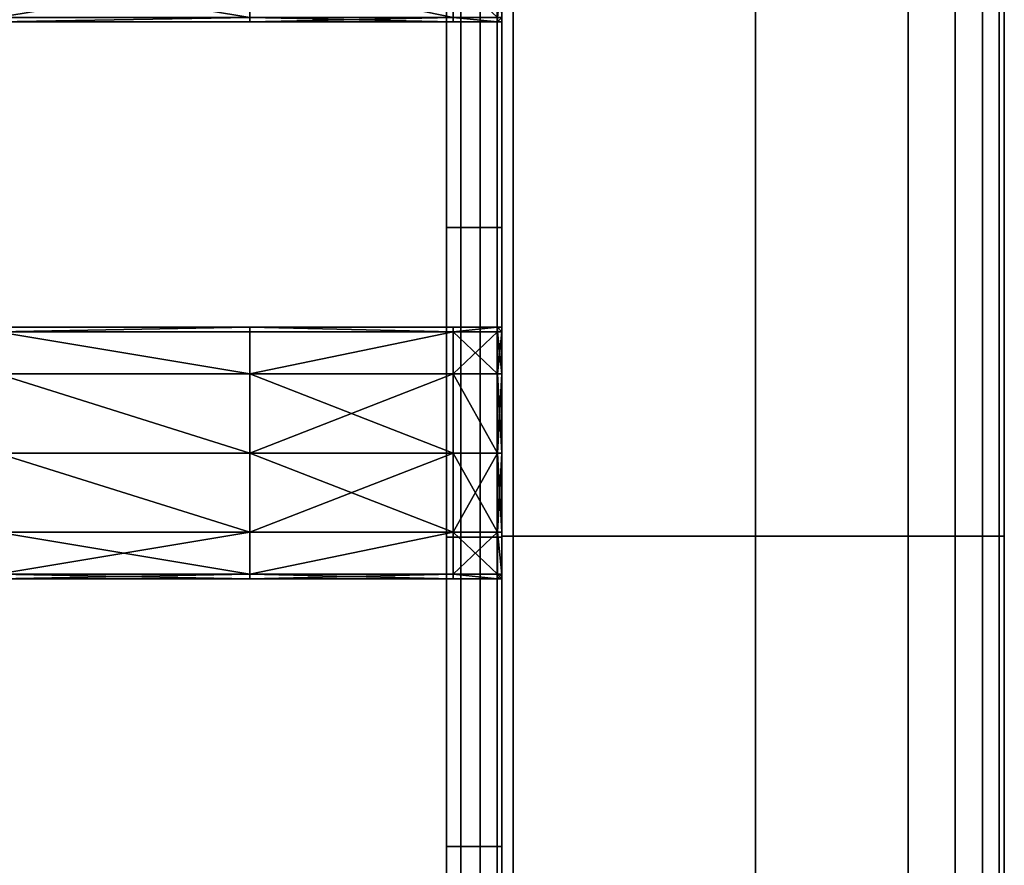
# Model space of a CAD drawing. Units: metres. Extents: x -0.93 to 0.93, y -1.25 to 0.93.
# Drawn here: x 0.58 to 0.93, y -0.6 to -0.3 of the extents above; entities that cross this region are included whole.
import ezdxf

# ---------------------------------------------------------------- set-up
doc = ezdxf.new("R2010")
doc.units = ezdxf.units.M
doc.header["$MEASUREMENT"] = 0
doc.layers.add('Layer001', color=7, linetype='Continuous', true_color=0x876e08)
doc.layers.add('Layer003', color=7, linetype='Continuous', true_color=0xe4d699)

# ---------------------------------------------------------------- blocks, each defined once
blk = doc.blocks.new('2c8f97cf-d09f-40e7-a356-3c03b2ff7a88')
at = {"layer": 'Layer001', "color": 253, "true_color": 0xae9c87, "invisible_edges": 12}
for points in [[(0.92887, -0.26308, 0.20063), (0.92887, -0.48551, 0.20063), (0.92293, -0.48551, 0.1922)], [(0.92293, -0.48551, 0.1922), (0.92293, -0.26308, 0.1922), (0.92887, -0.26308, 0.20063)], [(0.92887, -0.26308, 0.21892), (0.92293, -0.26308, 0.22731), (0.92293, -0.48551, 0.22731)], [(0.92293, -0.48551, 0.22731), (0.92887, -0.48551, 0.21892), (0.92887, -0.26308, 0.21892)], [(0.92887, -0.48551, 0.20063), (0.92887, -0.26308, 0.20063), (0.93073, -0.26308, 0.20976)], [(0.93073, -0.26308, 0.20976), (0.93073, -0.48551, 0.20976), (0.92887, -0.48551, 0.20063)], [(0.92887, -0.48551, 0.21892), (0.93073, -0.48551, 0.20976), (0.93073, -0.26308, 0.20976)], [(0.93073, -0.26308, 0.20976), (0.92887, -0.26308, 0.21892), (0.92887, -0.48551, 0.21892)], [(0.92293, -0.48551, 0.22731), (0.92293, -0.70794, 0.22731), (0.92887, -0.70794, 0.21892)], [(0.92887, -0.70794, 0.21892), (0.92887, -0.48551, 0.21892), (0.92293, -0.48551, 0.22731)], [(0.92293, -0.70794, 0.1922), (0.92293, -0.48551, 0.1922), (0.92887, -0.48551, 0.20063)], [(0.92887, -0.48551, 0.20063), (0.92887, -0.70794, 0.20063), (0.92293, -0.70794, 0.1922)], [(0.92887, -0.48551, 0.21892), (0.92887, -0.70794, 0.21892), (0.93073, -0.70794, 0.20976)], [(0.92887, -0.48551, 0.20063), (0.93073, -0.48551, 0.20976), (0.93073, -0.70794, 0.20976)], [(0.93073, -0.70794, 0.20976), (0.92887, -0.70794, 0.20063), (0.92887, -0.48551, 0.20063)], [(0.93073, -0.70794, 0.20976), (0.93073, -0.48551, 0.20976), (0.92887, -0.48551, 0.21892)]]:
    blk.add_3dface(points, dxfattribs=at)
blk = doc.blocks.new('bca13950-a73e-4b3f-a0e3-d068c65acbf2')
at = {"layer": 'Layer001', "color": 253, "true_color": 0xae9c87, "invisible_edges": 12}
for points in [[(0.75017, -0.48551, 0.22976), (0.75417, -0.48551, 0.22976), (0.75417, -0.26308, 0.22976)], [(0.75417, -0.26308, 0.22976), (0.75017, -0.26308, 0.22976), (0.75017, -0.48551, 0.22976)], [(0.75017, -0.26308, 0.22976), (0.75017, -0.26308, 0.22721), (0.75017, -0.48551, 0.22721)], [(0.75017, -0.48551, 0.22721), (0.75017, -0.48551, 0.22976), (0.75017, -0.26308, 0.22976)], [(0.75017, -0.26308, 0.18976), (0.75417, -0.26308, 0.18976), (0.75417, -0.48551, 0.18976)], [(0.75017, -0.26308, 0.22721), (0.75017, -0.26308, 0.21869), (0.75017, -0.48551, 0.21869)], [(0.75017, -0.48551, 0.21869), (0.75017, -0.48551, 0.22721), (0.75017, -0.26308, 0.22721)], [(0.75017, -0.26308, 0.20976), (0.75017, -0.26308, 0.20085), (0.75017, -0.48551, 0.20085)], [(0.75017, -0.48551, 0.20085), (0.75017, -0.48551, 0.20976), (0.75017, -0.26308, 0.20976)], [(0.75017, -0.26308, 0.21869), (0.75017, -0.26308, 0.20976), (0.75017, -0.48551, 0.20976)], [(0.75017, -0.48551, 0.20976), (0.75017, -0.48551, 0.21869), (0.75017, -0.26308, 0.21869)], [(0.75017, -0.26308, 0.20085), (0.75017, -0.26308, 0.19231), (0.75017, -0.48551, 0.19231)], [(0.75017, -0.48551, 0.19231), (0.75017, -0.48551, 0.20085), (0.75017, -0.26308, 0.20085)], [(0.75017, -0.48551, 0.18976), (0.75017, -0.48551, 0.19231), (0.75017, -0.26308, 0.19231)], [(0.75417, -0.48551, 0.18976), (0.75017, -0.48551, 0.18976), (0.75017, -0.26308, 0.18976)], [(0.75017, -0.26308, 0.19231), (0.75017, -0.26308, 0.18976), (0.75017, -0.48551, 0.18976)], [(0.75417, -0.26308, 0.18976), (0.84127, -0.26308, 0.18976), (0.84127, -0.48551, 0.18976)], [(0.75417, -0.26308, 0.22976), (0.75417, -0.48551, 0.22976), (0.84127, -0.48551, 0.22976)], [(0.84127, -0.48551, 0.18976), (0.75417, -0.48551, 0.18976), (0.75417, -0.26308, 0.18976)], [(0.84127, -0.48551, 0.22976), (0.84127, -0.26308, 0.22976), (0.75417, -0.26308, 0.22976)], [(0.89615, -0.26308, 0.22976), (0.84127, -0.26308, 0.22976), (0.84127, -0.48551, 0.22976)], [(0.84127, -0.48551, 0.22976), (0.89615, -0.48551, 0.22976), (0.89615, -0.26308, 0.22976)], [(0.89615, -0.26308, 0.18976), (0.89615, -0.48551, 0.18976), (0.84127, -0.48551, 0.18976)], [(0.84127, -0.48551, 0.18976), (0.84127, -0.26308, 0.18976), (0.89615, -0.26308, 0.18976)], [(0.91302, -0.48551, 0.22976), (0.91302, -0.26308, 0.22976), (0.89615, -0.26308, 0.22976)], [(0.89615, -0.48551, 0.18976), (0.89615, -0.26308, 0.18976), (0.91302, -0.26308, 0.18976)], [(0.89615, -0.26308, 0.22976), (0.89615, -0.48551, 0.22976), (0.91302, -0.48551, 0.22976)], [(0.91302, -0.26308, 0.18976), (0.91302, -0.48551, 0.18976), (0.89615, -0.48551, 0.18976)], [(0.92293, -0.26308, 0.1922), (0.92293, -0.48551, 0.1922), (0.91302, -0.48551, 0.18976)], [(0.91302, -0.48551, 0.18976), (0.91302, -0.26308, 0.18976), (0.92293, -0.26308, 0.1922)], [(0.92293, -0.26308, 0.22731), (0.91302, -0.26308, 0.22976), (0.91302, -0.48551, 0.22976)], [(0.91302, -0.48551, 0.22976), (0.92293, -0.48551, 0.22731), (0.92293, -0.26308, 0.22731)], [(0.75017, -0.48551, 0.21869), (0.75017, -0.70794, 0.21869), (0.75017, -0.70794, 0.22721)], [(0.75017, -0.70794, 0.22721), (0.75017, -0.48551, 0.22721), (0.75017, -0.48551, 0.21869)], [(0.75017, -0.48551, 0.20085), (0.75017, -0.70794, 0.20085), (0.75017, -0.70794, 0.20976)], [(0.75017, -0.70794, 0.20976), (0.75017, -0.48551, 0.20976), (0.75017, -0.48551, 0.20085)], [(0.75017, -0.48551, 0.22721), (0.75017, -0.70794, 0.22721), (0.75017, -0.70794, 0.22976)], [(0.75017, -0.70794, 0.20976), (0.75017, -0.70794, 0.21869), (0.75017, -0.48551, 0.21869)], [(0.75017, -0.70794, 0.22976), (0.75017, -0.48551, 0.22976), (0.75017, -0.48551, 0.22721)], [(0.75417, -0.70794, 0.22976), (0.75417, -0.48551, 0.22976), (0.75017, -0.48551, 0.22976)], [(0.75017, -0.48551, 0.22976), (0.75017, -0.70794, 0.22976), (0.75417, -0.70794, 0.22976)], [(0.75017, -0.48551, 0.21869), (0.75017, -0.48551, 0.20976), (0.75017, -0.70794, 0.20976)], [(0.75017, -0.70794, 0.19231), (0.75017, -0.70794, 0.20085), (0.75017, -0.48551, 0.20085)], [(0.75017, -0.48551, 0.20085), (0.75017, -0.48551, 0.19231), (0.75017, -0.70794, 0.19231)], [(0.75017, -0.48551, 0.18976), (0.75417, -0.48551, 0.18976), (0.75417, -0.70794, 0.18976)], [(0.75417, -0.70794, 0.18976), (0.75017, -0.70794, 0.18976), (0.75017, -0.48551, 0.18976)], [(0.75017, -0.48551, 0.19231), (0.75017, -0.48551, 0.18976), (0.75017, -0.70794, 0.18976)], [(0.75017, -0.70794, 0.18976), (0.75017, -0.70794, 0.19231), (0.75017, -0.48551, 0.19231)], [(0.75417, -0.70794, 0.22976), (0.84127, -0.70794, 0.22976), (0.84127, -0.48551, 0.22976)], [(0.84127, -0.70794, 0.18976), (0.75417, -0.70794, 0.18976), (0.75417, -0.48551, 0.18976)], [(0.84127, -0.48551, 0.22976), (0.75417, -0.48551, 0.22976), (0.75417, -0.70794, 0.22976)], [(0.75417, -0.48551, 0.18976), (0.84127, -0.48551, 0.18976), (0.84127, -0.70794, 0.18976)], [(0.89615, -0.70794, 0.22976), (0.89615, -0.48551, 0.22976), (0.84127, -0.48551, 0.22976)], [(0.84127, -0.48551, 0.22976), (0.84127, -0.70794, 0.22976), (0.89615, -0.70794, 0.22976)], [(0.84127, -0.48551, 0.18976), (0.89615, -0.48551, 0.18976), (0.89615, -0.70794, 0.18976)], [(0.89615, -0.70794, 0.18976), (0.84127, -0.70794, 0.18976), (0.84127, -0.48551, 0.18976)], [(0.91302, -0.48551, 0.18976), (0.91302, -0.70794, 0.18976), (0.89615, -0.70794, 0.18976)], [(0.89615, -0.70794, 0.18976), (0.89615, -0.48551, 0.18976), (0.91302, -0.48551, 0.18976)], [(0.91302, -0.70794, 0.22976), (0.91302, -0.48551, 0.22976), (0.89615, -0.48551, 0.22976)], [(0.89615, -0.48551, 0.22976), (0.89615, -0.70794, 0.22976), (0.91302, -0.70794, 0.22976)], [(0.91302, -0.48551, 0.22976), (0.91302, -0.70794, 0.22976), (0.92293, -0.70794, 0.22731)], [(0.92293, -0.48551, 0.1922), (0.92293, -0.70794, 0.1922), (0.91302, -0.70794, 0.18976)], [(0.92293, -0.70794, 0.22731), (0.92293, -0.48551, 0.22731), (0.91302, -0.48551, 0.22976)], [(0.91302, -0.70794, 0.18976), (0.91302, -0.48551, 0.18976), (0.92293, -0.48551, 0.1922)]]:
    blk.add_3dface(points, dxfattribs=at)
at = {"layer": 'Layer003', "color": 253, "true_color": 0xae9c87, "invisible_edges": 12}
for points in [[(0.73536, -0.37457, 0.2002), (0.73021, -0.37457, 0.2002), (0.73021, -0.26333, 0.2002)], [(0.73021, -0.37457, 0.20948), (0.73021, -0.26333, 0.20948), (0.73021, -0.26333, 0.20507)], [(0.73021, -0.26333, 0.2002), (0.73536, -0.26333, 0.2002), (0.73536, -0.37457, 0.2002)], [(0.73021, -0.26333, 0.20507), (0.73021, -0.26333, 0.2002), (0.73021, -0.37457, 0.2002)], [(0.73021, -0.37457, 0.2002), (0.73021, -0.37457, 0.20507), (0.73021, -0.26333, 0.20507)], [(0.73021, -0.26333, 0.20948), (0.73021, -0.37457, 0.20948), (0.73021, -0.37457, 0.21373)], [(0.73021, -0.37457, 0.21373), (0.73021, -0.26333, 0.21373), (0.73021, -0.26333, 0.20948)], [(0.73021, -0.26333, 0.21877), (0.73021, -0.37457, 0.21877), (0.73536, -0.37457, 0.21877)], [(0.73536, -0.37457, 0.21877), (0.73536, -0.26333, 0.21877), (0.73021, -0.26333, 0.21877)], [(0.73021, -0.26333, 0.21877), (0.73021, -0.26333, 0.21373), (0.73021, -0.37457, 0.21373)], [(0.73021, -0.37457, 0.21373), (0.73021, -0.37457, 0.21877), (0.73021, -0.26333, 0.21877)], [(0.73021, -0.26333, 0.20507), (0.73021, -0.37457, 0.20507), (0.73021, -0.37457, 0.20948)], [(0.74231, -0.26333, 0.2002), (0.74231, -0.37457, 0.2002), (0.73536, -0.37457, 0.2002)], [(0.73536, -0.37457, 0.2002), (0.73536, -0.26333, 0.2002), (0.74231, -0.26333, 0.2002)], [(0.73536, -0.26333, 0.21877), (0.73536, -0.37457, 0.21877), (0.74231, -0.37457, 0.21877)], [(0.74231, -0.37457, 0.21877), (0.74231, -0.26333, 0.21877), (0.73536, -0.26333, 0.21877)], [(0.74851, -0.26333, 0.21877), (0.74231, -0.26333, 0.21877), (0.74231, -0.37457, 0.21877)], [(0.74231, -0.37457, 0.21877), (0.74851, -0.37457, 0.21877), (0.74851, -0.26333, 0.21877)], [(0.74851, -0.37457, 0.2002), (0.74231, -0.37457, 0.2002), (0.74231, -0.26333, 0.2002)], [(0.74231, -0.26333, 0.2002), (0.74851, -0.26333, 0.2002), (0.74851, -0.37457, 0.2002)], [(0.74851, -0.37457, 0.21877), (0.75021, -0.37457, 0.21877), (0.75021, -0.26333, 0.21877)], [(0.75021, -0.37457, 0.2002), (0.74851, -0.37457, 0.2002), (0.74851, -0.26333, 0.2002)], [(0.75021, -0.26333, 0.21877), (0.74851, -0.26333, 0.21877), (0.74851, -0.37457, 0.21877)], [(0.74851, -0.26333, 0.2002), (0.75021, -0.26333, 0.2002), (0.75021, -0.37457, 0.2002)], [(0.75021, -0.26333, 0.20948), (0.75021, -0.26333, 0.21672), (0.75021, -0.37457, 0.21672)], [(0.75021, -0.26333, 0.2002), (0.75021, -0.26333, 0.20208), (0.75021, -0.37457, 0.20208)], [(0.75021, -0.37457, 0.21672), (0.75021, -0.37457, 0.20948), (0.75021, -0.26333, 0.20948)], [(0.75021, -0.37457, 0.20948), (0.75021, -0.37457, 0.20208), (0.75021, -0.26333, 0.20208)], [(0.75021, -0.26333, 0.20208), (0.75021, -0.26333, 0.20948), (0.75021, -0.37457, 0.20948)], [(0.75021, -0.37457, 0.21672), (0.75021, -0.26333, 0.21672), (0.75021, -0.26333, 0.21877)], [(0.75021, -0.26333, 0.21877), (0.75021, -0.37457, 0.21877), (0.75021, -0.37457, 0.21672)], [(0.75021, -0.37457, 0.20208), (0.75021, -0.37457, 0.2002), (0.75021, -0.26333, 0.2002)], [(0.73021, -0.37457, 0.20507), (0.73021, -0.37457, 0.2002), (0.73021, -0.48581, 0.2002)], [(0.73021, -0.48581, 0.2002), (0.73021, -0.48581, 0.20507), (0.73021, -0.37457, 0.20507)], [(0.73021, -0.37457, 0.21373), (0.73021, -0.37457, 0.20948), (0.73021, -0.48581, 0.20948)], [(0.73021, -0.48581, 0.20948), (0.73021, -0.48581, 0.21373), (0.73021, -0.37457, 0.21373)], [(0.73536, -0.48581, 0.21877), (0.73536, -0.37457, 0.21877), (0.73021, -0.37457, 0.21877)], [(0.73021, -0.37457, 0.21877), (0.73021, -0.48581, 0.21877), (0.73536, -0.48581, 0.21877)], [(0.73021, -0.48581, 0.21373), (0.73021, -0.48581, 0.21877), (0.73021, -0.37457, 0.21877)], [(0.73021, -0.37457, 0.21877), (0.73021, -0.37457, 0.21373), (0.73021, -0.48581, 0.21373)], [(0.73021, -0.37457, 0.20948), (0.73021, -0.37457, 0.20507), (0.73021, -0.48581, 0.20507)], [(0.73536, -0.48581, 0.2002), (0.73021, -0.48581, 0.2002), (0.73021, -0.37457, 0.2002)], [(0.73021, -0.37457, 0.2002), (0.73536, -0.37457, 0.2002), (0.73536, -0.48581, 0.2002)], [(0.73021, -0.48581, 0.20507), (0.73021, -0.48581, 0.20948), (0.73021, -0.37457, 0.20948)], [(0.74231, -0.48581, 0.2002), (0.73536, -0.48581, 0.2002), (0.73536, -0.37457, 0.2002)], [(0.73536, -0.37457, 0.2002), (0.74231, -0.37457, 0.2002), (0.74231, -0.48581, 0.2002)], [(0.73536, -0.48581, 0.21877), (0.74231, -0.48581, 0.21877), (0.74231, -0.37457, 0.21877)], [(0.74231, -0.37457, 0.21877), (0.73536, -0.37457, 0.21877), (0.73536, -0.48581, 0.21877)], [(0.74851, -0.48581, 0.2002), (0.74231, -0.48581, 0.2002), (0.74231, -0.37457, 0.2002)], [(0.74851, -0.48581, 0.21877), (0.74851, -0.37457, 0.21877), (0.74231, -0.37457, 0.21877)], [(0.74231, -0.37457, 0.2002), (0.74851, -0.37457, 0.2002), (0.74851, -0.48581, 0.2002)], [(0.74231, -0.37457, 0.21877), (0.74231, -0.48581, 0.21877), (0.74851, -0.48581, 0.21877)], [(0.74851, -0.37457, 0.2002), (0.75021, -0.37457, 0.2002), (0.75021, -0.48581, 0.2002)], [(0.75021, -0.48581, 0.2002), (0.74851, -0.48581, 0.2002), (0.74851, -0.37457, 0.2002)], [(0.75021, -0.48581, 0.21877), (0.75021, -0.37457, 0.21877), (0.74851, -0.37457, 0.21877)], [(0.74851, -0.37457, 0.21877), (0.74851, -0.48581, 0.21877), (0.75021, -0.48581, 0.21877)], [(0.75021, -0.37457, 0.20948), (0.75021, -0.37457, 0.21672), (0.75021, -0.48581, 0.21672)], [(0.75021, -0.48581, 0.21672), (0.75021, -0.48581, 0.20948), (0.75021, -0.37457, 0.20948)], [(0.75021, -0.48581, 0.2002), (0.75021, -0.37457, 0.2002), (0.75021, -0.37457, 0.20208)], [(0.75021, -0.37457, 0.21672), (0.75021, -0.37457, 0.21877), (0.75021, -0.48581, 0.21877)], [(0.75021, -0.48581, 0.21877), (0.75021, -0.48581, 0.21672), (0.75021, -0.37457, 0.21672)], [(0.75021, -0.37457, 0.20208), (0.75021, -0.48581, 0.20208), (0.75021, -0.48581, 0.2002)], [(0.75021, -0.48581, 0.20948), (0.75021, -0.48581, 0.20208), (0.75021, -0.37457, 0.20208)], [(0.75021, -0.37457, 0.20208), (0.75021, -0.37457, 0.20948), (0.75021, -0.48581, 0.20948)], [(0.73021, -0.48581, 0.2002), (0.73536, -0.48581, 0.2002), (0.73536, -0.59705, 0.2002)], [(0.73021, -0.59705, 0.20948), (0.73021, -0.48581, 0.20948), (0.73021, -0.48581, 0.20507)], [(0.73021, -0.59705, 0.21373), (0.73021, -0.48581, 0.21373), (0.73021, -0.48581, 0.20948)], [(0.73021, -0.48581, 0.2002), (0.73021, -0.59705, 0.2002), (0.73021, -0.59705, 0.20507)], [(0.73021, -0.59705, 0.20507), (0.73021, -0.48581, 0.20507), (0.73021, -0.48581, 0.2002)], [(0.73021, -0.48581, 0.20948), (0.73021, -0.59705, 0.20948), (0.73021, -0.59705, 0.21373)], [(0.73536, -0.48581, 0.21877), (0.73021, -0.48581, 0.21877), (0.73021, -0.59705, 0.21877)], [(0.73021, -0.59705, 0.21877), (0.73536, -0.59705, 0.21877), (0.73536, -0.48581, 0.21877)], [(0.73021, -0.48581, 0.20507), (0.73021, -0.59705, 0.20507), (0.73021, -0.59705, 0.20948)], [(0.73536, -0.59705, 0.2002), (0.73021, -0.59705, 0.2002), (0.73021, -0.48581, 0.2002)], [(0.73021, -0.59705, 0.21373), (0.73021, -0.59705, 0.21877), (0.73021, -0.48581, 0.21877)], [(0.73021, -0.48581, 0.21877), (0.73021, -0.48581, 0.21373), (0.73021, -0.59705, 0.21373)], [(0.74231, -0.59705, 0.2002), (0.73536, -0.59705, 0.2002), (0.73536, -0.48581, 0.2002)], [(0.73536, -0.48581, 0.2002), (0.74231, -0.48581, 0.2002), (0.74231, -0.59705, 0.2002)], [(0.74231, -0.48581, 0.21877), (0.73536, -0.48581, 0.21877), (0.73536, -0.59705, 0.21877)], [(0.73536, -0.59705, 0.21877), (0.74231, -0.59705, 0.21877), (0.74231, -0.48581, 0.21877)], [(0.74231, -0.48581, 0.2002), (0.74851, -0.48581, 0.2002), (0.74851, -0.59705, 0.2002)], [(0.74851, -0.59705, 0.2002), (0.74231, -0.59705, 0.2002), (0.74231, -0.48581, 0.2002)], [(0.74851, -0.48581, 0.21877), (0.74231, -0.48581, 0.21877), (0.74231, -0.59705, 0.21877)], [(0.74231, -0.59705, 0.21877), (0.74851, -0.59705, 0.21877), (0.74851, -0.48581, 0.21877)], [(0.74851, -0.59705, 0.2002), (0.74851, -0.48581, 0.2002), (0.75021, -0.48581, 0.2002)], [(0.75021, -0.48581, 0.2002), (0.75021, -0.59705, 0.2002), (0.74851, -0.59705, 0.2002)], [(0.74851, -0.59705, 0.21877), (0.75021, -0.59705, 0.21877), (0.75021, -0.48581, 0.21877)], [(0.75021, -0.48581, 0.21877), (0.74851, -0.48581, 0.21877), (0.74851, -0.59705, 0.21877)], [(0.75021, -0.48581, 0.20948), (0.75021, -0.48581, 0.21672), (0.75021, -0.59705, 0.21672)], [(0.75021, -0.59705, 0.21672), (0.75021, -0.59705, 0.20948), (0.75021, -0.48581, 0.20948)], [(0.75021, -0.59705, 0.20208), (0.75021, -0.59705, 0.2002), (0.75021, -0.48581, 0.2002)], [(0.75021, -0.59705, 0.21672), (0.75021, -0.48581, 0.21672), (0.75021, -0.48581, 0.21877)], [(0.75021, -0.48581, 0.20948), (0.75021, -0.59705, 0.20948), (0.75021, -0.59705, 0.20208)], [(0.75021, -0.59705, 0.20208), (0.75021, -0.48581, 0.20208), (0.75021, -0.48581, 0.20948)], [(0.75021, -0.48581, 0.21877), (0.75021, -0.59705, 0.21877), (0.75021, -0.59705, 0.21672)], [(0.75021, -0.48581, 0.2002), (0.75021, -0.48581, 0.20208), (0.75021, -0.59705, 0.20208)], [(0.73021, -0.70829, 0.20948), (0.73021, -0.70829, 0.21373), (0.73021, -0.59705, 0.21373)], [(0.73021, -0.59705, 0.21373), (0.73021, -0.59705, 0.20948), (0.73021, -0.70829, 0.20948)], [(0.73021, -0.70829, 0.20507), (0.73021, -0.59705, 0.20507), (0.73021, -0.59705, 0.2002)], [(0.73021, -0.59705, 0.2002), (0.73021, -0.70829, 0.2002), (0.73021, -0.70829, 0.20507)], [(0.73021, -0.70829, 0.21877), (0.73536, -0.70829, 0.21877), (0.73536, -0.59705, 0.21877)], [(0.73536, -0.59705, 0.21877), (0.73021, -0.59705, 0.21877), (0.73021, -0.70829, 0.21877)], [(0.73021, -0.70829, 0.20948), (0.73021, -0.59705, 0.20948), (0.73021, -0.59705, 0.20507)], [(0.73021, -0.59705, 0.21373), (0.73021, -0.70829, 0.21373), (0.73021, -0.70829, 0.21877)], [(0.73021, -0.70829, 0.21877), (0.73021, -0.59705, 0.21877), (0.73021, -0.59705, 0.21373)], [(0.73021, -0.59705, 0.2002), (0.73536, -0.59705, 0.2002), (0.73536, -0.70829, 0.2002)], [(0.73536, -0.70829, 0.2002), (0.73021, -0.70829, 0.2002), (0.73021, -0.59705, 0.2002)], [(0.73021, -0.59705, 0.20507), (0.73021, -0.70829, 0.20507), (0.73021, -0.70829, 0.20948)], [(0.74231, -0.70829, 0.2002), (0.73536, -0.70829, 0.2002), (0.73536, -0.59705, 0.2002)], [(0.73536, -0.59705, 0.2002), (0.74231, -0.59705, 0.2002), (0.74231, -0.70829, 0.2002)], [(0.74231, -0.70829, 0.21877), (0.74231, -0.59705, 0.21877), (0.73536, -0.59705, 0.21877)], [(0.73536, -0.59705, 0.21877), (0.73536, -0.70829, 0.21877), (0.74231, -0.70829, 0.21877)], [(0.74231, -0.59705, 0.2002), (0.74851, -0.59705, 0.2002), (0.74851, -0.70829, 0.2002)], [(0.74851, -0.70829, 0.2002), (0.74231, -0.70829, 0.2002), (0.74231, -0.59705, 0.2002)], [(0.74851, -0.59705, 0.21877), (0.74231, -0.59705, 0.21877), (0.74231, -0.70829, 0.21877)], [(0.74231, -0.70829, 0.21877), (0.74851, -0.70829, 0.21877), (0.74851, -0.59705, 0.21877)], [(0.74851, -0.70829, 0.2002), (0.74851, -0.59705, 0.2002), (0.75021, -0.59705, 0.2002)], [(0.75021, -0.59705, 0.2002), (0.75021, -0.70829, 0.2002), (0.74851, -0.70829, 0.2002)], [(0.74851, -0.70829, 0.21877), (0.75021, -0.70829, 0.21877), (0.75021, -0.59705, 0.21877)], [(0.75021, -0.59705, 0.21877), (0.74851, -0.59705, 0.21877), (0.74851, -0.70829, 0.21877)], [(0.75021, -0.70829, 0.20948), (0.75021, -0.70829, 0.20208), (0.75021, -0.59705, 0.20208)], [(0.75021, -0.59705, 0.20208), (0.75021, -0.59705, 0.20948), (0.75021, -0.70829, 0.20948)], [(0.75021, -0.70829, 0.20948), (0.75021, -0.59705, 0.20948), (0.75021, -0.59705, 0.21672)], [(0.75021, -0.59705, 0.21672), (0.75021, -0.70829, 0.21672), (0.75021, -0.70829, 0.20948)], [(0.75021, -0.59705, 0.2002), (0.75021, -0.59705, 0.20208), (0.75021, -0.70829, 0.20208)], [(0.75021, -0.70829, 0.20208), (0.75021, -0.70829, 0.2002), (0.75021, -0.59705, 0.2002)], [(0.75021, -0.59705, 0.21877), (0.75021, -0.70829, 0.21877), (0.75021, -0.70829, 0.21672)], [(0.75021, -0.70829, 0.21672), (0.75021, -0.59705, 0.21672), (0.75021, -0.59705, 0.21877)]]:
    blk.add_3dface(points, dxfattribs=at)
blk.add_blockref('2c8f97cf-d09f-40e7-a356-3c03b2ff7a88', (0, 0))
at = {"layer": 'Layer003', "color": 253, "true_color": 0xae9c87}
mesh = blk.add_polyface(dxfattribs=at)
corners = [(0.65956, -0.29902, 0.22976), (0.56891, -0.29902, 0.22976), (0.56891, -0.30067, 0.22976), (0.65956, -0.30067, 0.22976), (0.56891, -0.30067, 0.22811), (0.65956, -0.30067, 0.22811), (0.56891, -0.30067, 0.22041), (0.65956, -0.30067, 0.22041), (0.65956, -0.30067, 0.22426), (0.56891, -0.30067, 0.22426), (0.73263, -0.30067, 0.22041), (0.73263, -0.30067, 0.22426), (0.56891, -0.30067, 0.21877), (0.65956, -0.30067, 0.21877), (0.56891, -0.29902, 0.21877), (0.65956, -0.29902, 0.21877), (0.73263, -0.30067, 0.22811), (0.73263, -0.30067, 0.22976), (0.73263, -0.29902, 0.22976), (0.73263, -0.30067, 0.21877), (0.56891, -0.28399, 0.22976), (0.65956, -0.28399, 0.22976), (0.56891, -0.28399, 0.21877), (0.65956, -0.28399, 0.21877), (0.73263, -0.29902, 0.21877), (0.56891, -0.41042, 0.21877), (0.56891, -0.41042, 0.22041), (0.65956, -0.41042, 0.22041), (0.65956, -0.41042, 0.21877), (0.56891, -0.41042, 0.22426), (0.65956, -0.41042, 0.22426), (0.73263, -0.41042, 0.22426), (0.65956, -0.41042, 0.22976), (0.65956, -0.41042, 0.22811), (0.56891, -0.41042, 0.22811), (0.56891, -0.41042, 0.22976), (0.56891, -0.41207, 0.22976), (0.73263, -0.41042, 0.21877), (0.73263, -0.41042, 0.22976), (0.47826, -0.41042, 0.22811)]
mesh.append_faces([[corners[k] for k in face] for face in [(0, 1, 2), (2, 3, 0), (3, 2, 4), (4, 5, 3), (6, 7, 8), (8, 9, 6), (8, 7, 10), (10, 11, 8), (7, 6, 12), (12, 13, 7), (12, 14, 15), (15, 13, 12), (5, 16, 17), (17, 3, 5), (3, 17, 18), (18, 0, 3), (19, 13, 15), (10, 7, 13), (20, 1, 0), (0, 21, 20), (14, 22, 23), (23, 15, 14), (21, 0, 18), (24, 15, 23), (16, 5, 8), (4, 9, 8), (8, 5, 4), (25, 26, 27), (27, 28, 25), (26, 29, 30), (30, 27, 26), (27, 30, 31), (32, 33, 34), (34, 35, 32), (32, 35, 36), (37, 28, 27), (33, 32, 38), (39, 34, 29), (33, 30, 29), (29, 34, 33), (31, 30, 33)]], dxfattribs={"vtx2": -1, "color": 253})
mesh = blk.add_polyface(dxfattribs=at)
corners = [(0.75021, -0.29902, 0.22426), (0.75021, -0.30067, 0.22426), (0.75021, -0.30067, 0.22041), (0.75021, -0.29902, 0.22041), (0.74856, -0.30067, 0.22041), (0.74856, -0.30067, 0.22426), (0.73263, -0.30067, 0.22426), (0.73263, -0.30067, 0.22041), (0.73263, -0.30067, 0.22811), (0.74856, -0.30067, 0.22811), (0.74856, -0.30067, 0.22976), (0.73263, -0.30067, 0.22976), (0.73263, -0.29902, 0.22976), (0.74856, -0.29902, 0.22976), (0.73263, -0.29902, 0.21877), (0.74856, -0.29902, 0.21877), (0.74856, -0.30067, 0.21877), (0.73263, -0.30067, 0.21877), (0.65956, -0.29902, 0.21877), (0.65956, -0.30067, 0.21877), (0.75021, -0.29902, 0.22811), (0.75021, -0.29902, 0.22976), (0.75021, -0.30067, 0.22976), (0.75021, -0.30067, 0.22811), (0.75021, -0.29902, 0.21877), (0.75021, -0.30067, 0.21877), (0.75021, -0.28399, 0.21877), (0.74856, -0.28399, 0.21877), (0.73263, -0.28399, 0.22976), (0.75021, -0.28399, 0.22426), (0.73263, -0.28399, 0.21877), (0.75021, -0.28399, 0.22976), (0.65956, -0.30067, 0.22426)]
mesh.append_faces([[corners[k] for k in face] for face in [(0, 1, 2), (2, 3, 0), (4, 5, 6), (6, 7, 4), (8, 9, 10), (10, 11, 8), (12, 11, 10), (10, 13, 12), (14, 15, 16), (16, 17, 14), (17, 16, 4), (4, 7, 17), (18, 14, 17), (19, 17, 7), (20, 21, 22), (22, 23, 20), (10, 22, 21), (21, 13, 10), (9, 23, 22), (22, 10, 9), (16, 15, 24), (24, 25, 16), (2, 25, 24), (24, 3, 2), (4, 16, 25), (25, 2, 4), (3, 24, 26), (24, 15, 27), (28, 12, 13), (29, 0, 3), (15, 14, 30), (13, 21, 31), (31, 21, 20), (20, 0, 29), (20, 23, 1), (1, 0, 20), (5, 1, 23), (23, 9, 5), (8, 6, 5), (5, 9, 8), (32, 6, 8)]], dxfattribs={"vtx2": -1, "color": 253})
mesh = blk.add_polyface(dxfattribs=at)
corners = [(0.75021, -0.30067, 0.22041), (0.75021, -0.30067, 0.22426), (0.74856, -0.30067, 0.22426), (0.74856, -0.30067, 0.22041), (0.75021, -0.41207, 0.22426), (0.75021, -0.41207, 0.22041), (0.75021, -0.41042, 0.22041), (0.75021, -0.41042, 0.22426), (0.74856, -0.41042, 0.22041), (0.74856, -0.41042, 0.22426), (0.73263, -0.41207, 0.22976), (0.74856, -0.41207, 0.22976), (0.74856, -0.41042, 0.22976), (0.73263, -0.41042, 0.22976), (0.74856, -0.41042, 0.22811), (0.73263, -0.41042, 0.22811), (0.73263, -0.41042, 0.22041), (0.73263, -0.41042, 0.22426), (0.65956, -0.41042, 0.22041), (0.74856, -0.41042, 0.21877), (0.73263, -0.41042, 0.21877), (0.74856, -0.41207, 0.21877), (0.73263, -0.41207, 0.21877), (0.65956, -0.41042, 0.21877), (0.65956, -0.41042, 0.22976), (0.65956, -0.41042, 0.22811), (0.75021, -0.41207, 0.21877), (0.75021, -0.41042, 0.21877), (0.75021, -0.41207, 0.22976), (0.75021, -0.41042, 0.22976), (0.75021, -0.41042, 0.22811), (0.75021, -0.41207, 0.22811)]
mesh.append_faces([[corners[k] for k in face] for face in [(0, 1, 2), (2, 3, 0), (4, 5, 6), (6, 7, 4), (6, 8, 9), (9, 7, 6), (10, 11, 12), (12, 13, 10), (13, 12, 14), (14, 15, 13), (16, 17, 9), (9, 8, 16), (17, 16, 18), (19, 20, 16), (16, 8, 19), (19, 21, 22), (22, 20, 19), (18, 16, 20), (23, 20, 22), (10, 13, 24), (13, 15, 25), (6, 5, 26), (26, 27, 6), (19, 27, 26), (26, 21, 19), (19, 8, 6), (6, 27, 19), (28, 29, 12), (12, 11, 28), (30, 29, 28), (28, 31, 30), (30, 14, 12), (12, 29, 30), (25, 15, 17), (9, 17, 15), (15, 14, 9), (14, 30, 7), (7, 9, 14), (30, 31, 4), (4, 7, 30)]], dxfattribs={"vtx2": -1, "color": 253})
mesh = blk.add_polyface(dxfattribs=at)
corners = [(0.65956, -0.50078, 0.22976), (0.65956, -0.49913, 0.22976), (0.56891, -0.49913, 0.22976), (0.56891, -0.41207, 0.21877), (0.56891, -0.41042, 0.21877), (0.65956, -0.41042, 0.21877), (0.65956, -0.41207, 0.21877), (0.56891, -0.50078, 0.21877), (0.56891, -0.49913, 0.21877), (0.65956, -0.49913, 0.21877), (0.47826, -0.49913, 0.21877), (0.56891, -0.41207, 0.22976), (0.65956, -0.41207, 0.22976), (0.65956, -0.41042, 0.22976), (0.65956, -0.50078, 0.21877), (0.73263, -0.49913, 0.21877), (0.73263, -0.41207, 0.21877), (0.73263, -0.41207, 0.22976), (0.65956, -0.4841, 0.22976), (0.65956, -0.4556, 0.22976), (0.56891, -0.4556, 0.22976), (0.56891, -0.4841, 0.22976), (0.47826, -0.4841, 0.22976), (0.73263, -0.4841, 0.22976), (0.56891, -0.4556, 0.21877), (0.65956, -0.4556, 0.21877), (0.65956, -0.4841, 0.21877), (0.56891, -0.4841, 0.21877), (0.73263, -0.4556, 0.21877), (0.47826, -0.4841, 0.21877), (0.47826, -0.41207, 0.21877), (0.56891, -0.4271, 0.21877), (0.65956, -0.4271, 0.21877), (0.65956, -0.4271, 0.22976), (0.56891, -0.4271, 0.22976), (0.73263, -0.4841, 0.21877), (0.47826, -0.4271, 0.21877), (0.73263, -0.4271, 0.21877), (0.73263, -0.4556, 0.22976), (0.47826, -0.4271, 0.22976)]
mesh.append_faces([[corners[k] for k in face] for face in [(0, 1, 2), (3, 4, 5), (5, 6, 3), (7, 8, 9), (10, 8, 7), (11, 12, 13), (14, 9, 15), (16, 6, 5), (13, 12, 17), (18, 19, 20), (20, 21, 18), (22, 21, 20), (19, 18, 23), (24, 25, 26), (26, 27, 24), (26, 25, 28), (24, 27, 29), (30, 3, 31), (32, 31, 3), (3, 6, 32), (33, 12, 11), (11, 34, 33), (1, 18, 21), (21, 2, 1), (26, 9, 8), (8, 27, 26), (29, 27, 8), (2, 21, 22), (17, 12, 33), (23, 18, 1), (9, 26, 35), (32, 6, 16), (36, 31, 24), (31, 32, 25), (25, 24, 31), (25, 32, 37), (33, 19, 38), (34, 20, 19), (19, 33, 34), (20, 34, 39)]], dxfattribs={"vtx2": -1, "color": 253})
mesh = blk.add_polyface(dxfattribs=at)
corners = [(0.75021, -0.4841, 0.22811), (0.75021, -0.4556, 0.22811), (0.75021, -0.4556, 0.22976), (0.75021, -0.4841, 0.22976), (0.74856, -0.4556, 0.22976), (0.75021, -0.4841, 0.21877), (0.75021, -0.4556, 0.21877), (0.75021, -0.4556, 0.22041), (0.74856, -0.4841, 0.21877), (0.74856, -0.4556, 0.21877), (0.75021, -0.41207, 0.22811), (0.75021, -0.41207, 0.22976), (0.75021, -0.4271, 0.22976), (0.75021, -0.4271, 0.22811), (0.74856, -0.4271, 0.22976), (0.74856, -0.41207, 0.22976), (0.73263, -0.4271, 0.22976), (0.73263, -0.41207, 0.22976), (0.74856, -0.4271, 0.21877), (0.73263, -0.4271, 0.21877), (0.73263, -0.41207, 0.21877), (0.74856, -0.41207, 0.21877), (0.75021, -0.41207, 0.22426), (0.75021, -0.4271, 0.22426), (0.75021, -0.4271, 0.22041), (0.75021, -0.41207, 0.22041), (0.65956, -0.4271, 0.22976), (0.65956, -0.4271, 0.21877), (0.75021, -0.41207, 0.21877), (0.75021, -0.4271, 0.21877), (0.75021, -0.4841, 0.22426), (0.75021, -0.4556, 0.22426), (0.73263, -0.4556, 0.21877), (0.65956, -0.4556, 0.21877), (0.73263, -0.4556, 0.22976)]
mesh.append_faces([[corners[k] for k in face] for face in [(0, 1, 2), (3, 2, 4), (5, 6, 7), (8, 9, 6), (10, 11, 12), (12, 13, 10), (14, 12, 11), (11, 15, 14), (16, 14, 15), (15, 17, 16), (18, 19, 20), (20, 21, 18), (22, 23, 24), (24, 25, 22), (26, 16, 17), (20, 19, 27), (21, 28, 29), (29, 18, 21), (29, 28, 25), (25, 24, 29), (10, 13, 23), (23, 22, 10), (30, 31, 1), (19, 32, 33), (19, 18, 9), (9, 32, 19), (18, 29, 6), (6, 9, 18), (29, 24, 7), (7, 6, 29), (23, 31, 7), (7, 24, 23), (13, 1, 31), (31, 23, 13), (1, 13, 12), (12, 2, 1), (12, 14, 4), (4, 2, 12), (16, 34, 4), (4, 14, 16), (34, 16, 26)]], dxfattribs={"vtx2": -1, "color": 253})
mesh = blk.add_polyface(dxfattribs=at)
corners = [(0.75021, -0.50078, 0.22041), (0.75021, -0.49913, 0.22041), (0.75021, -0.49913, 0.22426), (0.74856, -0.50078, 0.22976), (0.74856, -0.49913, 0.22976), (0.73263, -0.49913, 0.22976), (0.73263, -0.49913, 0.21877), (0.74856, -0.49913, 0.21877), (0.74856, -0.50078, 0.21877), (0.73263, -0.50078, 0.22976), (0.65956, -0.49913, 0.22976), (0.75021, -0.50078, 0.22811), (0.75021, -0.49913, 0.22811), (0.75021, -0.49913, 0.22976), (0.75021, -0.49913, 0.21877), (0.75021, -0.50078, 0.21877), (0.73263, -0.4841, 0.22976), (0.73263, -0.4556, 0.22976), (0.65956, -0.4556, 0.22976), (0.74856, -0.4841, 0.22976), (0.74856, -0.4556, 0.22976), (0.73263, -0.4556, 0.21877), (0.73263, -0.4841, 0.21877), (0.65956, -0.4841, 0.21877), (0.74856, -0.4556, 0.21877), (0.74856, -0.4841, 0.21877), (0.75021, -0.4841, 0.22041), (0.75021, -0.4556, 0.22041), (0.75021, -0.4556, 0.22426), (0.75021, -0.4841, 0.22426), (0.75021, -0.4556, 0.22976), (0.75021, -0.4841, 0.22976), (0.75021, -0.4841, 0.22811), (0.75021, -0.4841, 0.21877), (0.75021, -0.4556, 0.21877), (0.65956, -0.49913, 0.21877), (0.75021, -0.4556, 0.22811)]
mesh.append_faces([[corners[k] for k in face] for face in [(0, 1, 2), (3, 4, 5), (6, 7, 8), (9, 5, 10), (11, 12, 13), (13, 4, 3), (7, 14, 15), (14, 1, 0), (16, 17, 18), (19, 20, 17), (17, 16, 19), (21, 22, 23), (24, 25, 22), (22, 21, 24), (26, 27, 28), (28, 29, 26), (30, 31, 32), (20, 19, 31), (27, 26, 33), (34, 33, 25), (33, 26, 1), (1, 14, 33), (14, 7, 25), (25, 33, 14), (19, 16, 5), (5, 4, 19), (1, 26, 29), (29, 2, 1), (7, 6, 22), (22, 25, 7), (10, 5, 16), (22, 6, 35), (19, 4, 13), (13, 31, 19), (32, 31, 13), (13, 12, 32), (36, 32, 29), (2, 29, 32), (32, 12, 2), (2, 12, 11)]], dxfattribs={"vtx2": -1, "color": 253})
mesh = blk.add_polyface(dxfattribs=at)
corners = [(0.56891, -0.49913, 0.22976), (0.56891, -0.50078, 0.22976), (0.65956, -0.50078, 0.22976), (0.65956, -0.50078, 0.22811), (0.56891, -0.50078, 0.22811), (0.56891, -0.50078, 0.22041), (0.65956, -0.50078, 0.22041), (0.65956, -0.50078, 0.22426), (0.56891, -0.50078, 0.22426), (0.73263, -0.50078, 0.22041), (0.73263, -0.50078, 0.22426), (0.56891, -0.50078, 0.21877), (0.65956, -0.50078, 0.21877), (0.65956, -0.49913, 0.21877), (0.73263, -0.50078, 0.22811), (0.73263, -0.50078, 0.22976), (0.65956, -0.49913, 0.22976), (0.73263, -0.49913, 0.21877), (0.73263, -0.50078, 0.21877), (0.65956, -0.61218, 0.21877), (0.56891, -0.61218, 0.21877), (0.56891, -0.61053, 0.21877), (0.65956, -0.61053, 0.21877), (0.65956, -0.61053, 0.22041), (0.56891, -0.61053, 0.22041), (0.56891, -0.61053, 0.22426), (0.65956, -0.61053, 0.22426), (0.73263, -0.61053, 0.22426), (0.73263, -0.61053, 0.22041), (0.56891, -0.61053, 0.22976), (0.65956, -0.61053, 0.22976), (0.65956, -0.61053, 0.22811), (0.56891, -0.61053, 0.22811), (0.56891, -0.61218, 0.22976), (0.65956, -0.61218, 0.22976), (0.73263, -0.61218, 0.21877), (0.73263, -0.61053, 0.22976), (0.73263, -0.61053, 0.22811), (0.56891, -0.62721, 0.22976), (0.73263, -0.61218, 0.22976), (0.65956, -0.62721, 0.22976)]
mesh.append_faces([[corners[k] for k in face] for face in [(0, 1, 2), (3, 2, 1), (1, 4, 3), (5, 6, 7), (7, 8, 5), (6, 9, 10), (10, 7, 6), (5, 11, 12), (12, 6, 5), (13, 12, 11), (14, 15, 2), (2, 3, 14), (16, 2, 15), (17, 18, 12), (18, 9, 6), (6, 12, 18), (3, 7, 10), (10, 14, 3), (7, 3, 4), (4, 8, 7), (19, 20, 21), (21, 22, 19), (23, 22, 21), (21, 24, 23), (25, 26, 23), (23, 24, 25), (23, 26, 27), (27, 28, 23), (29, 30, 31), (31, 32, 29), (29, 33, 34), (34, 30, 29), (22, 23, 28), (35, 19, 22), (36, 30, 34), (37, 31, 30), (34, 33, 38), (39, 34, 40), (26, 25, 32), (32, 31, 26), (26, 31, 37)]], dxfattribs={"vtx2": -1, "color": 253})
mesh = blk.add_polyface(dxfattribs=at)
corners = [(0.75021, -0.49913, 0.22426), (0.75021, -0.50078, 0.22426), (0.75021, -0.50078, 0.22041), (0.74856, -0.50078, 0.22426), (0.74856, -0.50078, 0.22041), (0.73263, -0.50078, 0.22426), (0.73263, -0.50078, 0.22041), (0.74856, -0.50078, 0.22976), (0.73263, -0.50078, 0.22976), (0.73263, -0.50078, 0.22811), (0.74856, -0.50078, 0.22811), (0.73263, -0.49913, 0.22976), (0.74856, -0.50078, 0.21877), (0.73263, -0.50078, 0.21877), (0.73263, -0.49913, 0.21877), (0.75021, -0.49913, 0.22976), (0.75021, -0.50078, 0.22976), (0.75021, -0.50078, 0.22811), (0.75021, -0.50078, 0.21877), (0.74856, -0.49913, 0.21877), (0.75021, -0.49913, 0.21877), (0.75021, -0.61053, 0.22426), (0.75021, -0.61053, 0.22041), (0.74856, -0.61053, 0.22041), (0.74856, -0.61053, 0.22426), (0.73263, -0.61053, 0.22976), (0.74856, -0.61053, 0.22976), (0.74856, -0.61053, 0.22811), (0.73263, -0.61053, 0.22811), (0.73263, -0.61053, 0.22041), (0.73263, -0.61053, 0.22426), (0.73263, -0.61053, 0.21877), (0.74856, -0.61053, 0.21877), (0.75021, -0.61053, 0.21877), (0.75021, -0.61053, 0.22976), (0.75021, -0.61053, 0.22811), (0.65956, -0.61053, 0.22426)]
mesh.append_faces([[corners[k] for k in face] for face in [(0, 1, 2), (1, 3, 4), (4, 2, 1), (3, 5, 6), (6, 4, 3), (7, 8, 9), (9, 10, 7), (11, 8, 7), (12, 13, 14), (13, 12, 4), (4, 6, 13), (15, 16, 17), (7, 16, 15), (10, 17, 16), (16, 7, 10), (18, 12, 19), (2, 18, 20), (2, 4, 12), (12, 18, 2), (17, 1, 0), (17, 10, 3), (3, 1, 17), (9, 5, 3), (3, 10, 9), (21, 22, 23), (23, 24, 21), (25, 26, 27), (27, 28, 25), (24, 23, 29), (29, 30, 24), (31, 29, 23), (23, 32, 31), (23, 22, 33), (33, 32, 23), (27, 26, 34), (34, 35, 27), (28, 30, 36), (28, 27, 24), (24, 30, 28), (24, 27, 35), (35, 21, 24)]], dxfattribs={"vtx2": -1, "color": 253})
blk = doc.blocks.new('01977dd2-d333-414f-a325-818da2c4e82d')
blk.add_blockref('bca13950-a73e-4b3f-a0e3-d068c65acbf2', (0, 0))

msp = doc.modelspace()

# ---------------------------------------------------------------- block references
msp.add_blockref('01977dd2-d333-414f-a325-818da2c4e82d', (0, 0))

doc.saveas('drawing.dxf')
